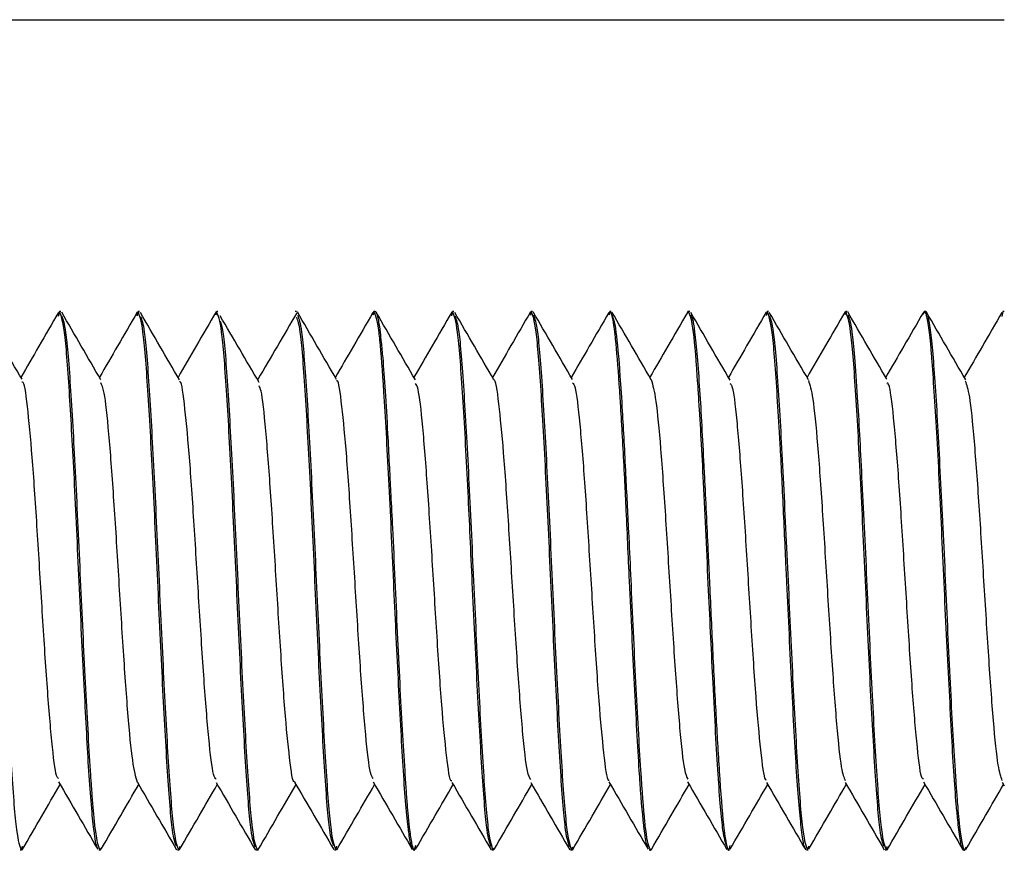
# Paper-space layout '_Right' of a CAD drawing. Units: millimetres. Extents: x -326 to 160, y -801 to 95.
# Drawn here: x -109 to -87, y -411 to -392 of the extents above; entities that cross this region are included whole.
import ezdxf

# ---------------------------------------------------------------- set-up
doc = ezdxf.new("R2010")
doc.units = ezdxf.units.MM

psp = doc.layouts.new('_Right')

# ---------------------------------------------------------------- linework, layer by layer
at = {"color": 7, "linetype": 'Continuous', "lineweight": 25}
for p, q in [((-242.05, -392.45), (-87.05, -392.45)), ((-108.08, -398.95), (-108.106, -399.06)), ((-108.05, -398.95), (-108.08, -398.95)), ((-106.33, -398.95), (-106.354, -399.054)), ((-106.3, -398.95), (-106.33, -398.95)), ((-104.58, -398.95), (-104.599, -399.03)), ((-104.551, -398.95), (-104.58, -398.95)), ((-102.8, -398.95), (-102.83, -398.95)), ((-101.08, -398.95), (-101.106, -399.034)), ((-101.05, -398.95), (-101.08, -398.95)), ((-99.33, -398.95), (-99.353, -399.048)), ((-99.3, -398.95), (-99.33, -398.95)), ((-97.579, -398.95), (-97.598, -399.028)), ((-97.55, -398.95), (-97.579, -398.95)), ((-95.83, -398.95), (-95.854, -399.029)), ((-95.8, -398.95), (-95.83, -398.95)), ((-94.05, -398.95), (-94.08, -398.95)), ((-92.33, -398.95), (-92.352, -399.042)), ((-92.301, -398.95), (-92.33, -398.95)), ((-90.579, -398.95), (-90.598, -399.027)), ((-90.55, -398.95), (-90.579, -398.95)), ((-88.83, -398.95), (-88.855, -399.018)), ((-88.8, -398.95), (-88.83, -398.95)), ((-87.08, -398.95), (-87.106, -399.061)), ((-87.05, -398.95), (-87.08, -398.95)), ((-87.096, -409.431), (-87.05, -409.512)), ((-108.925, -410.95), (-108.903, -410.86)), ((-107.175, -410.95), (-107.15, -410.894)), ((-105.402, -410.865), (-105.426, -410.95)), ((-101.925, -410.95), (-101.903, -410.854)), ((-100.175, -410.95), (-100.149, -410.837)), ((-98.426, -410.95), (-98.404, -410.894)), ((-96.675, -410.95), (-96.656, -410.87)), ((-93.175, -410.95), (-93.149, -410.84)), ((-91.426, -410.95), (-91.397, -410.861)), ((-89.675, -410.95), (-89.655, -410.866)), ((-87.925, -410.95), (-87.901, -410.876)), ((-108.925, -410.95), (-108.954, -410.95)), ((-107.175, -410.95), (-107.205, -410.95)), ((-105.426, -410.95), (-105.455, -410.95)), ((-103.675, -410.95), (-103.704, -410.95)), ((-103.675, -410.95), (-103.657, -410.912)), ((-101.925, -410.95), (-101.955, -410.95)), ((-100.175, -410.95), (-100.205, -410.95)), ((-98.426, -410.95), (-98.455, -410.95)), ((-96.675, -410.95), (-96.704, -410.95)), ((-94.925, -410.95), (-94.955, -410.95)), ((-93.175, -410.95), (-93.205, -410.95)), ((-91.426, -410.95), (-91.454, -410.95)), ((-89.675, -410.95), (-89.704, -410.95)), ((-87.925, -410.95), (-87.955, -410.95))]:
    psp.add_line(p, q, dxfattribs=at)
for points, knots in [([(-108.913, -400.46), (-109.059, -400.21), (-109.349, -399.709), (-109.64, -399.208), (-109.785, -398.957)], [0, 0, 0, 0, 0.49976, 1, 1, 1, 1]), ([(-109.781, -399.03), (-109.752, -399.108), (-109.687, -399.282), (-109.585, -400.604), (-109.475, -402.568), (-109.389, -404.403), (-109.333, -405.571), (-109.299, -406.342), (-109.241, -407.596), (-109.144, -409.263), (-109.038, -410.673), (-108.963, -410.858), (-108.925, -410.95)], [0, 0, 0, 0, 0.104899, 0.232225, 0.359555, 0.486887, 0.529321, 0.550741, 0.614584, 0.74173, 0.870861, 1, 1, 1, 1]), ([(-108.102, -398.973), (-108.247, -399.223), (-108.526, -399.704), (-108.805, -400.185), (-108.939, -400.416)], [0, 0, 0, 0, 0.52042, 1, 1, 1, 1]), ([(-107.23, -410.894), (-107.24, -410.881), (-107.26, -410.85), (-107.287, -410.677), (-107.343, -410.266), (-107.425, -409.324), (-107.49, -408.013), (-107.565, -406.59), (-107.643, -404.972), (-107.743, -402.669), (-107.823, -401.324), (-107.892, -400.2), (-107.967, -399.221), (-108.042, -399.04), (-108.08, -398.95)], [0, 0, 0, 0, 0.033899, 0.076923, 0.099324, 0.227713, 0.347597, 0.355066, 0.483398, 0.612156, 0.732981, 0.740675, 0.870132, 1, 1, 1, 1]), ([(-107.158, -400.471), (-107.303, -400.22), (-107.594, -399.719), (-107.884, -399.218), (-108.029, -398.967)], [0, 0, 0, 0, 0.499728, 1, 1, 1, 1]), ([(-108.026, -399.054), (-107.999, -399.131), (-107.936, -399.306), (-107.83, -400.621), (-107.723, -402.582), (-107.616, -404.926), (-107.507, -407.277), (-107.425, -408.742), (-107.373, -409.513), (-107.349, -409.849), (-107.325, -410.127), (-107.306, -410.334), (-107.254, -410.769), (-107.212, -410.866), (-107.175, -410.95)], [0, 0, 0, 0, 0.100575, 0.228757, 0.355974, 0.483627, 0.611655, 0.741028, 0.76453, 0.797258, 0.830233, 0.849583, 0.870051, 1, 1, 1, 1]), ([(-106.35, -398.967), (-106.496, -399.218), (-106.775, -399.701), (-107.055, -400.183), (-107.19, -400.415)], [0, 0, 0, 0, 0.5194813, 1, 1, 1, 1]), ([(-105.476, -410.86), (-105.506, -410.782), (-105.571, -410.608), (-105.673, -409.286), (-105.783, -407.31), (-105.892, -404.95), (-106.001, -402.591), (-106.111, -400.608), (-106.22, -399.221), (-106.293, -399.04), (-106.33, -398.95)], [0, 0, 0, 0, 0.102845, 0.23101, 0.359175, 0.487339, 0.615504, 0.743669, 0.871835, 1, 1, 1, 1]), ([(-105.407, -400.474), (-105.552, -400.224), (-105.843, -399.724), (-106.133, -399.223), (-106.278, -398.973)], [0, 0, 0, 0, 0.499783, 1, 1, 1, 1]), ([(-106.274, -399.06), (-106.246, -399.135), (-106.182, -399.307), (-106.082, -400.615), (-105.972, -402.589), (-105.863, -404.951), (-105.754, -407.309), (-105.644, -409.292), (-105.535, -410.679), (-105.462, -410.86), (-105.426, -410.95)], [0, 0, 0, 0, 0.0977547, 0.2266469, 0.3555391, 0.4844313, 0.6133234, 0.7422156, 0.8711078, 1, 1, 1, 1]), ([(-104.595, -398.957), (-104.74, -399.208), (-105.022, -399.694), (-105.304, -400.18), (-105.441, -400.416)], [0, 0, 0, 0, 0.515588, 1, 1, 1, 1]), ([(-103.723, -410.873), (-103.753, -410.793), (-103.82, -410.618), (-103.923, -409.287), (-104.033, -407.31), (-104.142, -404.95), (-104.251, -402.591), (-104.361, -400.608), (-104.47, -399.221), (-104.543, -399.04), (-104.58, -398.95)], [0, 0, 0, 0, 0.106054, 0.23376, 0.361467, 0.489174, 0.61688, 0.744587, 0.872293, 1, 1, 1, 1]), ([(-103.634, -400.53), (-103.779, -400.283), (-104.068, -399.79), (-104.357, -399.295), (-104.502, -399.047)], [0, 0, 0, 0, 0.499932, 1, 1, 1, 1]), ([(-102.796, -398.979), (-102.94, -399.226), (-103.229, -399.719), (-103.519, -400.214), (-103.663, -400.461)], [0, 0, 0, 0, 0.500045, 1, 1, 1, 1]), ([(-101.912, -400.462), (-102.058, -400.212), (-102.348, -399.71), (-102.639, -399.209), (-102.784, -398.959)], [0, 0, 0, 0, 0.4997382, 1, 1, 1, 1]), ([(-102.78, -399.034), (-102.75, -399.113), (-102.685, -399.287), (-102.582, -400.614), (-102.473, -402.59), (-102.364, -404.95), (-102.254, -407.309), (-102.145, -409.292), (-102.035, -410.679), (-101.962, -410.86), (-101.925, -410.95)], [0, 0, 0, 0, 0.104372, 0.232318, 0.360264, 0.48821, 0.616157, 0.744104, 0.872052, 1, 1, 1, 1]), ([(-101.103, -398.973), (-101.248, -399.223), (-101.527, -399.705), (-101.806, -400.185), (-101.939, -400.415)], [0, 0, 0, 0, 0.520834, 1, 1, 1, 1]), ([(-100.23, -410.896), (-100.239, -410.882), (-100.265, -410.844), (-100.291, -410.652), (-100.348, -410.213), (-100.426, -409.297), (-100.525, -407.357), (-100.604, -405.806), (-100.673, -404.251), (-100.746, -402.631), (-100.855, -400.737), (-100.923, -399.8), (-100.997, -399.133), (-101.042, -399.034), (-101.08, -398.95)], [0, 0, 0, 0, 0.034414, 0.09239, 0.099837, 0.22842, 0.355138, 0.475576, 0.483242, 0.611598, 0.739709, 0.847722, 0.87033, 1, 1, 1, 1]), ([(-101.05, -398.95), (-101.046, -398.951), (-101.039, -398.953), (-101.028, -398.968), (-101.018, -398.992), (-101.008, -399.024), (-100.994, -399.079), (-100.973, -399.191), (-100.946, -399.38), (-100.916, -399.651), (-100.877, -400.056), (-100.829, -400.709), (-100.782, -401.535), (-100.747, -402.211), (-100.725, -402.671), (-100.7, -403.141), (-100.662, -403.898), (-100.613, -404.935), (-100.562, -406.109), (-100.508, -407.24), (-100.45, -408.284), (-100.404, -409.05), (-100.369, -409.578), (-100.345, -409.913), (-100.318, -410.222), (-100.284, -410.539), (-100.246, -410.789), (-100.211, -410.914), (-100.189, -410.948), (-100.179, -410.949), (-100.175, -410.95)], [0, 0, 0, 0, 0.012912, 0.025635, 0.038169, 0.050516, 0.062675, 0.087935, 0.126145, 0.153809, 0.189443, 0.251565, 0.315983, 0.357131, 0.374832, 0.396341, 0.437104, 0.499274, 0.561414, 0.623754, 0.68621, 0.748373, 0.780016, 0.810718, 0.837137, 0.873911, 0.926161, 0.964558, 0.989165, 1, 1, 1, 1]), ([(-100.157, -400.473), (-100.302, -400.223), (-100.593, -399.722), (-100.883, -399.221), (-101.028, -398.97)], [0, 0, 0, 0, 0.499734, 1, 1, 1, 1]), ([(-99.349, -398.964), (-99.494, -399.215), (-99.775, -399.699), (-100.055, -400.182), (-100.19, -400.415)], [0, 0, 0, 0, 0.5184391, 1, 1, 1, 1]), ([(-98.475, -410.865), (-98.504, -410.788), (-98.568, -410.615), (-98.67, -409.299), (-98.779, -407.336), (-98.887, -405.087), (-98.956, -403.546), (-98.991, -402.822), (-98.995, -402.731), (-98.997, -402.707), (-98.997, -402.701), (-99.034, -401.98), (-99.11, -400.642), (-99.217, -399.228), (-99.292, -399.043), (-99.33, -398.95)], [0, 0, 0, 0, 0.103615, 0.231053, 0.358494, 0.485938, 0.597234, 0.609349, 0.61245, 0.613261, 0.613545, 0.613579, 0.740688, 0.870341, 1, 1, 1, 1]), ([(-98.408, -400.472), (-98.554, -400.222), (-98.844, -399.722), (-99.134, -399.222), (-99.279, -398.971)], [0, 0, 0, 0, 0.499801, 1, 1, 1, 1]), ([(-99.275, -399.056), (-99.247, -399.131), (-99.183, -399.304), (-99.082, -400.615), (-98.972, -402.589), (-98.863, -404.951), (-98.754, -407.309), (-98.644, -409.292), (-98.535, -410.679), (-98.462, -410.86), (-98.426, -410.95)], [0, 0, 0, 0, 0.098959, 0.227679, 0.356399, 0.485119, 0.61384, 0.74256, 0.87128, 1, 1, 1, 1]), ([(-97.594, -398.957), (-97.74, -399.207), (-98.022, -399.694), (-98.304, -400.18), (-98.441, -400.416)], [0, 0, 0, 0, 0.515081, 1, 1, 1, 1]), ([(-96.723, -410.87), (-96.753, -410.791), (-96.82, -410.617), (-96.923, -409.287), (-97.032, -407.31), (-97.142, -404.95), (-97.251, -402.591), (-97.361, -400.608), (-97.47, -399.221), (-97.543, -399.04), (-97.579, -398.95)], [0, 0, 0, 0, 0.105529, 0.233311, 0.361092, 0.488874, 0.616655, 0.744437, 0.872218, 1, 1, 1, 1]), ([(-96.663, -400.461), (-96.808, -400.211), (-97.099, -399.709), (-97.39, -399.207), (-97.536, -398.956)], [0, 0, 0, 0, 0.49979, 1, 1, 1, 1]), ([(-97.532, -399.028), (-97.502, -399.107), (-97.435, -399.282), (-97.332, -400.613), (-97.222, -402.59), (-97.113, -404.95), (-97.003, -407.309), (-96.894, -409.292), (-96.785, -410.679), (-96.712, -410.86), (-96.675, -410.95)], [0, 0, 0, 0, 0.10602, 0.233731, 0.361443, 0.489154, 0.616866, 0.744577, 0.872289, 1, 1, 1, 1]), ([(-95.85, -398.969), (-95.996, -399.221), (-96.275, -399.703), (-96.555, -400.185), (-96.689, -400.416)], [0, 0, 0, 0, 0.5216374, 1, 1, 1, 1]), ([(-94.98, -410.872), (-94.997, -410.843), (-95.021, -410.801), (-95.048, -410.604), (-95.089, -410.279), (-95.133, -409.809), (-95.203, -408.743), (-95.279, -407.303), (-95.383, -405.174), (-95.45, -403.67), (-95.485, -402.934), (-95.495, -402.732), (-95.524, -402.157), (-95.561, -401.487), (-95.598, -400.899), (-95.636, -400.319), (-95.67, -399.856), (-95.706, -399.516), (-95.714, -399.438), (-95.717, -399.42), (-95.717, -399.415), (-95.717, -399.414), (-95.717, -399.413), (-95.717, -399.413), (-95.744, -399.191), (-95.78, -399.007), (-95.816, -398.954), (-95.827, -398.95), (-95.829, -398.95), (-95.83, -398.95)], [0, 0, 0, 0, 0.059958, 0.086039, 0.099138, 0.206482, 0.228053, 0.355095, 0.483591, 0.576574, 0.601681, 0.611093, 0.612437, 0.703865, 0.736915, 0.74113, 0.837665, 0.861932, 0.868027, 0.869564, 0.869955, 0.870056, 0.870083, 0.870092, 0.870094, 0.965007, 0.990031, 0.99892, 1, 1, 1, 1]), ([(-94.909, -400.468), (-95.055, -400.217), (-95.346, -399.714), (-95.637, -399.212), (-95.783, -398.961)], [0, 0, 0, 0, 0.4997227, 1, 1, 1, 1]), ([(-95.779, -399.039), (-95.751, -399.116), (-95.694, -399.267), (-95.615, -400.181), (-95.545, -401.279), (-95.484, -402.461), (-95.421, -403.725), (-95.382, -404.52), (-95.331, -405.652), (-95.26, -407.266), (-95.15, -409.165), (-95.081, -410.102), (-95.008, -410.768), (-94.963, -410.866), (-94.925, -410.95)], [0, 0, 0, 0, 0.103182, 0.205441, 0.265021, 0.35539, 0.428166, 0.479797, 0.485924, 0.61366, 0.741221, 0.84904, 0.871289, 1, 1, 1, 1]), ([(-94.103, -398.972), (-94.248, -399.223), (-94.527, -399.704), (-94.806, -400.185), (-94.94, -400.415)], [0, 0, 0, 0, 0.521778, 1, 1, 1, 1]), ([(-94.08, -398.95), (-94.087, -398.95), (-94.095, -398.95), (-94.104, -398.977), (-94.106, -398.984)], [0, 0, 0, 0, 0.764146, 1, 1, 1, 1]), ([(-93.23, -410.845), (-93.257, -410.771), (-93.318, -410.603), (-93.404, -409.545), (-93.475, -408.345), (-93.544, -406.991), (-93.618, -405.462), (-93.688, -403.933), (-93.757, -402.45), (-93.82, -401.317), (-93.896, -400.184), (-93.968, -399.212), (-94.041, -399.04), (-94.08, -398.95)], [0, 0, 0, 0, 0.098874, 0.222429, 0.288835, 0.357729, 0.473429, 0.540534, 0.608365, 0.725363, 0.753827, 0.870313, 1, 1, 1, 1]), ([(-93.155, -400.477), (-93.3, -400.227), (-93.592, -399.725), (-93.882, -399.223), (-94.028, -398.972)], [0, 0, 0, 0, 0.4997455, 1, 1, 1, 1]), ([(-94.025, -399.025), (-94.009, -399.053), (-93.986, -399.093), (-93.959, -399.285), (-93.91, -399.654), (-93.834, -400.542), (-93.766, -401.84), (-93.704, -403.063), (-93.663, -403.901), (-93.625, -404.686), (-93.591, -405.422), (-93.555, -406.237), (-93.495, -407.468), (-93.444, -408.396), (-93.375, -409.511), (-93.328, -410.139), (-93.259, -410.737), (-93.215, -410.938), (-93.179, -410.949), (-93.175, -410.95)], [0, 0, 0, 0, 0.057588, 0.083908, 0.098239, 0.226508, 0.339541, 0.353795, 0.447132, 0.479585, 0.483212, 0.568367, 0.612803, 0.696503, 0.742019, 0.855435, 0.871168, 0.985683, 1, 1, 1, 1]), ([(-92.348, -398.961), (-92.493, -399.213), (-92.774, -399.697), (-93.055, -400.182), (-93.191, -400.416)], [0, 0, 0, 0, 0.518342, 1, 1, 1, 1]), ([(-91.474, -410.91), (-91.486, -410.893), (-91.516, -410.851), (-91.578, -410.408), (-91.674, -409.318), (-91.778, -407.331), (-91.858, -405.669), (-91.907, -404.635), (-91.942, -403.854), (-91.986, -402.921), (-92.027, -402.093), (-92.065, -401.424), (-92.129, -400.406), (-92.215, -399.224), (-92.292, -399.041), (-92.33, -398.95)], [0, 0, 0, 0, 0.041539, 0.10537, 0.23264, 0.359553, 0.486474, 0.502046, 0.528613, 0.614515, 0.657306, 0.678765, 0.742607, 0.871298, 1, 1, 1, 1]), ([(-91.409, -400.472), (-91.554, -400.222), (-91.845, -399.721), (-92.135, -399.22), (-92.281, -398.969)], [0, 0, 0, 0, 0.499804, 1, 1, 1, 1]), ([(-92.277, -399.048), (-92.249, -399.125), (-92.184, -399.298), (-92.082, -400.615), (-91.973, -402.59), (-91.863, -404.95), (-91.754, -407.309), (-91.645, -409.292), (-91.535, -410.679), (-91.463, -410.86), (-91.426, -410.95)], [0, 0, 0, 0, 0.100784, 0.229244, 0.357703, 0.486162, 0.614622, 0.743081, 0.871541, 1, 1, 1, 1]), ([(-90.594, -398.957), (-90.74, -399.208), (-91.022, -399.694), (-91.304, -400.181), (-91.441, -400.416)], [0, 0, 0, 0, 0.515837, 1, 1, 1, 1]), ([(-89.724, -410.866), (-89.754, -410.788), (-89.82, -410.613), (-89.923, -409.286), (-90.032, -407.31), (-90.141, -404.95), (-90.251, -402.591), (-90.36, -400.608), (-90.47, -399.221), (-90.543, -399.04), (-90.579, -398.95)], [0, 0, 0, 0, 0.10439, 0.232335, 0.360279, 0.488223, 0.616167, 0.744112, 0.872056, 1, 1, 1, 1]), ([(-89.664, -400.459), (-89.809, -400.209), (-90.1, -399.708), (-90.39, -399.207), (-90.536, -398.956)], [0, 0, 0, 0, 0.4997649, 1, 1, 1, 1]), ([(-90.532, -399.028), (-90.503, -399.103), (-90.455, -399.225), (-90.385, -399.972), (-90.309, -400.98), (-90.223, -402.649), (-90.113, -404.92), (-90.006, -407.285), (-89.896, -409.28), (-89.786, -410.677), (-89.712, -410.859), (-89.675, -410.95)], [0, 0, 0, 0, 0.106118, 0.170343, 0.245974, 0.360582, 0.487719, 0.615787, 0.743857, 0.871927, 1, 1, 1, 1]), ([(-88.851, -398.97), (-88.996, -399.22), (-89.275, -399.702), (-89.555, -400.184), (-89.69, -400.415)], [0, 0, 0, 0, 0.519294, 1, 1, 1, 1]), ([(-87.955, -410.95), (-87.958, -410.949), (-87.968, -410.947), (-87.985, -410.918), (-88.008, -410.841), (-88.034, -410.697), (-88.06, -410.504), (-88.088, -410.253), (-88.127, -409.853), (-88.174, -409.216), (-88.226, -408.312), (-88.278, -407.281), (-88.335, -406.156), (-88.392, -404.983), (-88.443, -403.807), (-88.496, -402.674), (-88.553, -401.63), (-88.61, -400.711), (-88.653, -400.078), (-88.688, -399.666), (-88.716, -399.41), (-88.744, -399.205), (-88.771, -399.067), (-88.795, -398.99), (-88.814, -398.955), (-88.825, -398.952), (-88.83, -398.95)], [0, 0, 0, 0, 0.011891, 0.032815, 0.062795, 0.094755, 0.125922, 0.153138, 0.188799, 0.25057, 0.311745, 0.373865, 0.435958, 0.498229, 0.560621, 0.622939, 0.685342, 0.747431, 0.810012, 0.841911, 0.873605, 0.904449, 0.9373, 0.962319, 0.983213, 1, 1, 1, 1]), ([(-88.8, -398.95), (-88.798, -398.95), (-88.792, -398.951), (-88.783, -398.96), (-88.771, -398.982), (-88.759, -399.019), (-88.733, -399.126), (-88.693, -399.379), (-88.637, -399.942), (-88.58, -400.692), (-88.529, -401.598), (-88.476, -402.632), (-88.419, -403.758), (-88.363, -404.932), (-88.311, -406.107), (-88.258, -407.239), (-88.201, -408.281), (-88.154, -409.048), (-88.119, -409.576), (-88.094, -409.916), (-88.068, -410.226), (-88.04, -410.48), (-88.011, -410.693), (-87.984, -410.83), (-87.96, -410.909), (-87.941, -410.944), (-87.93, -410.948), (-87.925, -410.95)], [0, 0, 0, 0, 0.008858, 0.019286, 0.031286, 0.053191, 0.062727, 0.126144, 0.189115, 0.250992, 0.312487, 0.374367, 0.436657, 0.498923, 0.561193, 0.623611, 0.685916, 0.74804, 0.77982, 0.810589, 0.838155, 0.873896, 0.903282, 0.937347, 0.961553, 0.982432, 1, 1, 1, 1]), ([(-87.91, -400.468), (-88.055, -400.217), (-88.346, -399.716), (-88.636, -399.215), (-88.782, -398.964)], [0, 0, 0, 0, 0.499717, 1, 1, 1, 1]), ([(-87.102, -398.97), (-87.247, -399.221), (-87.526, -399.703), (-87.806, -400.184), (-87.94, -400.415)], [0, 0, 0, 0, 0.520354, 1, 1, 1, 1]), ([(-104.499, -399.167), (-104.479, -399.224), (-104.424, -399.39), (-104.332, -400.625), (-104.222, -402.587), (-104.113, -404.951), (-104.004, -407.308), (-103.894, -409.292), (-103.785, -410.679), (-103.712, -410.86), (-103.675, -410.95)], [0, 0, 0, 0, 0.06971, 0.202609, 0.335507, 0.468406, 0.601304, 0.734203, 0.867101, 1, 1, 1, 1]), ([(-101.98, -410.844), (-102.008, -410.769), (-102.073, -410.596), (-102.173, -409.285), (-102.283, -407.31), (-102.392, -404.95), (-102.501, -402.589), (-102.611, -400.617), (-102.71, -399.32), (-102.773, -399.149), (-102.799, -399.077)], [0, 0, 0, 0, 0.102611, 0.236092, 0.369574, 0.503056, 0.636538, 0.77002, 0.903501, 1, 1, 1, 1]), ([(-108.099, -409.348), (-108.114, -409.338), (-108.164, -409.302), (-108.249, -408.583), (-108.355, -407.297), (-108.461, -405.648), (-108.567, -403.909), (-108.672, -402.301), (-108.778, -401.127), (-108.859, -400.503), (-108.904, -400.522), (-108.914, -400.527)], [0, 0, 0, 0, 0.054266, 0.184201, 0.313946, 0.443896, 0.573624, 0.703587, 0.833301, 0.963275, 1, 1, 1, 1]), ([(-106.344, -409.436), (-106.379, -409.313), (-106.45, -409.068), (-106.556, -407.955), (-106.661, -406.444), (-106.767, -404.716), (-106.873, -403.021), (-106.979, -401.612), (-107.074, -400.711), (-107.135, -400.586), (-107.159, -400.535)], [0, 0, 0, 0, 0.129377, 0.259157, 0.389057, 0.518857, 0.648738, 0.778559, 0.908421, 1, 1, 1, 1]), ([(-104.591, -409.362), (-104.61, -409.344), (-104.666, -409.294), (-104.756, -408.51), (-104.862, -407.197), (-104.968, -405.532), (-105.074, -403.795), (-105.179, -402.208), (-105.286, -401.066), (-105.361, -400.491), (-105.402, -400.513), (-105.408, -400.516)], [0, 0, 0, 0, 0.073007, 0.202696, 0.332063, 0.461749, 0.591121, 0.720801, 0.850181, 0.979854, 1, 1, 1, 1]), ([(-101.098, -409.349), (-101.118, -409.322), (-101.173, -409.246), (-101.263, -408.44), (-101.369, -407.091), (-101.475, -405.416), (-101.581, -403.684), (-101.686, -402.109), (-101.793, -401.013), (-101.868, -400.457), (-101.908, -400.496), (-101.913, -400.501)], [0, 0, 0, 0, 0.072385, 0.202402, 0.332263, 0.462297, 0.59214, 0.722188, 0.852015, 0.982077, 1, 1, 1, 1]), ([(-99.344, -409.4), (-99.348, -409.404), (-99.388, -409.444), (-99.464, -408.886), (-99.57, -407.792), (-99.675, -406.216), (-99.781, -404.484), (-99.887, -402.809), (-99.993, -401.459), (-100.083, -400.653), (-100.138, -400.578), (-100.158, -400.55)], [0, 0, 0, 0, 0.017669, 0.147677, 0.277513, 0.407506, 0.53736, 0.667335, 0.79721, 0.927166, 1, 1, 1, 1]), ([(-97.59, -409.373), (-97.615, -409.334), (-97.675, -409.238), (-97.77, -408.362), (-97.876, -406.988), (-97.982, -405.299), (-98.088, -403.57), (-98.193, -402.02), (-98.3, -400.957), (-98.371, -400.441), (-98.408, -400.48), (-98.409, -400.482)], [0, 0, 0, 0, 0.0901807, 0.2196634, 0.3488203, 0.4783027, 0.6074639, 0.7369428, 0.8661089, 0.9955824, 1, 1, 1, 1]), ([(-96.664, -400.538), (-96.644, -400.556), (-96.589, -400.606), (-96.499, -401.388), (-96.393, -402.703), (-96.287, -404.368), (-96.181, -406.105), (-96.076, -407.693), (-95.969, -408.833), (-95.894, -409.41), (-95.853, -409.388), (-95.847, -409.385)], [0, 0, 0, 0, 0.072961, 0.202664, 0.332045, 0.461747, 0.591123, 0.720825, 0.850205, 0.979903, 1, 1, 1, 1]), ([(-94.91, -400.465), (-94.875, -400.587), (-94.805, -400.832), (-94.699, -401.946), (-94.594, -403.456), (-94.488, -405.184), (-94.382, -406.879), (-94.276, -408.288), (-94.181, -409.189), (-94.121, -409.313), (-94.096, -409.364)], [0, 0, 0, 0, 0.12925, 0.2591, 0.38914, 0.519007, 0.649031, 0.778917, 0.908922, 1, 1, 1, 1]), ([(-93.156, -400.552), (-93.141, -400.562), (-93.091, -400.598), (-93.006, -401.316), (-92.9, -402.604), (-92.794, -404.252), (-92.688, -405.99), (-92.583, -407.6), (-92.477, -408.772), (-92.396, -409.397), (-92.351, -409.378), (-92.341, -409.374)], [0, 0, 0, 0, 0.054622, 0.184504, 0.314267, 0.444168, 0.573911, 0.703828, 0.833553, 0.963485, 1, 1, 1, 1]), ([(-91.411, -400.485), (-91.378, -400.585), (-91.31, -400.793), (-91.206, -401.864), (-91.101, -403.343), (-90.995, -405.067), (-90.889, -406.774), (-90.783, -408.205), (-90.684, -409.177), (-90.619, -409.327), (-90.59, -409.395)], [0, 0, 0, 0, 0.1202572, 0.2489837, 0.3780302, 0.5067522, 0.6357988, 0.7645255, 0.8935728, 1, 1, 1, 1]), ([(-88.849, -409.36), (-88.859, -409.36), (-88.905, -409.358), (-88.985, -408.712), (-89.091, -407.499), (-89.196, -405.878), (-89.303, -404.137), (-89.408, -402.5), (-89.514, -401.251), (-89.6, -400.554), (-89.65, -400.543), (-89.665, -400.539)], [0, 0, 0, 0, 0.036581, 0.166459, 0.296028, 0.425911, 0.555476, 0.685362, 0.814923, 0.944809, 1, 1, 1, 1]), ([(-87.096, -409.394), (-87.126, -409.311), (-87.191, -409.129), (-87.291, -408.126), (-87.397, -406.664), (-87.503, -404.95), (-87.609, -403.236), (-87.715, -401.775), (-87.816, -400.767), (-87.881, -400.586), (-87.912, -400.502)], [0, 0, 0, 0, 0.110114, 0.239863, 0.369532, 0.4993, 0.628949, 0.758735, 0.888365, 1, 1, 1, 1]), ([(-102.847, -409.419), (-102.848, -409.42), (-102.885, -409.46), (-102.957, -408.942), (-103.063, -407.881), (-103.168, -406.329), (-103.275, -404.601), (-103.38, -402.91), (-103.486, -401.546), (-103.571, -400.73), (-103.621, -400.635), (-103.635, -400.607)], [0, 0, 0, 0, 0.004585, 0.139079, 0.273235, 0.40773, 0.541891, 0.676386, 0.810547, 0.945043, 1, 1, 1, 1]), ([(-108.907, -410.939), (-108.762, -410.688), (-108.481, -410.203), (-108.2, -409.719), (-108.064, -409.485)], [0, 0, 0, 0, 0.5172423, 1, 1, 1, 1]), ([(-108.099, -409.425), (-107.954, -409.675), (-107.663, -410.176), (-107.373, -410.677), (-107.227, -410.928)], [0, 0, 0, 0, 0.499749, 1, 1, 1, 1]), ([(-107.152, -410.928), (-107.007, -410.677), (-106.728, -410.196), (-106.449, -409.715), (-106.316, -409.485)], [0, 0, 0, 0, 0.52078, 1, 1, 1, 1]), ([(-106.344, -409.435), (-106.199, -409.686), (-105.908, -410.187), (-105.618, -410.688), (-105.472, -410.939)], [0, 0, 0, 0, 0.499731, 1, 1, 1, 1]), ([(-105.405, -410.932), (-105.26, -410.681), (-104.981, -410.199), (-104.701, -409.716), (-104.566, -409.484)], [0, 0, 0, 0, 0.518335, 1, 1, 1, 1]), ([(-104.591, -409.441), (-104.445, -409.691), (-104.155, -410.192), (-103.865, -410.693), (-103.719, -410.943)], [0, 0, 0, 0, 0.499793, 1, 1, 1, 1]), ([(-103.661, -410.944), (-103.515, -410.693), (-103.234, -410.207), (-102.951, -409.72), (-102.814, -409.484)], [0, 0, 0, 0, 0.515077, 1, 1, 1, 1]), ([(-102.847, -409.429), (-102.702, -409.679), (-102.411, -410.179), (-102.121, -410.679), (-101.976, -410.93)], [0, 0, 0, 0, 0.4998018, 1, 1, 1, 1]), ([(-101.906, -410.936), (-101.761, -410.685), (-101.481, -410.202), (-101.2, -409.718), (-101.065, -409.485)], [0, 0, 0, 0, 0.518298, 1, 1, 1, 1]), ([(-101.099, -409.427), (-100.953, -409.677), (-100.662, -410.178), (-100.372, -410.679), (-100.227, -410.93)], [0, 0, 0, 0, 0.499738, 1, 1, 1, 1]), ([(-100.152, -410.927), (-100.007, -410.676), (-99.729, -410.195), (-99.45, -409.715), (-99.316, -409.484)], [0, 0, 0, 0, 0.5208185, 1, 1, 1, 1]), ([(-99.343, -409.438), (-99.198, -409.688), (-98.907, -410.189), (-98.616, -410.69), (-98.471, -410.941)], [0, 0, 0, 0, 0.499748, 1, 1, 1, 1]), ([(-98.407, -410.934), (-98.262, -410.684), (-97.982, -410.2), (-97.701, -409.717), (-97.566, -409.484)], [0, 0, 0, 0, 0.517594, 1, 1, 1, 1]), ([(-97.591, -409.441), (-97.446, -409.691), (-97.155, -410.191), (-96.865, -410.692), (-96.72, -410.942)], [0, 0, 0, 0, 0.499812, 1, 1, 1, 1]), ([(-96.66, -410.943), (-96.515, -410.692), (-96.233, -410.206), (-95.951, -409.72), (-95.814, -409.485)], [0, 0, 0, 0, 0.516613, 1, 1, 1, 1]), ([(-95.85, -409.424), (-95.704, -409.674), (-95.413, -410.175), (-95.123, -410.677), (-94.977, -410.928)], [0, 0, 0, 0, 0.499785, 1, 1, 1, 1]), ([(-94.905, -410.933), (-94.759, -410.682), (-94.48, -410.199), (-94.2, -409.716), (-94.065, -409.485)], [0, 0, 0, 0, 0.520314, 1, 1, 1, 1]), ([(-94.099, -409.426), (-93.954, -409.677), (-93.662, -410.179), (-93.371, -410.681), (-93.226, -410.933)], [0, 0, 0, 0, 0.4997336, 1, 1, 1, 1]), ([(-93.153, -410.927), (-93.008, -410.676), (-92.729, -410.195), (-92.45, -409.714), (-92.316, -409.484)], [0, 0, 0, 0, 0.521391, 1, 1, 1, 1]), ([(-92.344, -409.437), (-92.198, -409.687), (-91.907, -410.189), (-91.616, -410.691), (-91.47, -410.942)], [0, 0, 0, 0, 0.499764, 1, 1, 1, 1]), ([(-91.399, -410.917), (-91.254, -410.666), (-90.976, -410.187), (-90.699, -409.709), (-90.567, -409.482)], [0, 0, 0, 0, 0.524884, 1, 1, 1, 1]), ([(-90.593, -409.436), (-90.448, -409.686), (-90.157, -410.188), (-89.866, -410.689), (-89.721, -410.94)], [0, 0, 0, 0, 0.49983, 1, 1, 1, 1]), ([(-89.659, -410.941), (-89.514, -410.691), (-89.233, -410.205), (-88.951, -409.719), (-88.815, -409.485)], [0, 0, 0, 0, 0.516399, 1, 1, 1, 1]), ([(-88.849, -409.426), (-88.704, -409.676), (-88.413, -410.176), (-88.123, -410.677), (-87.978, -410.928)], [0, 0, 0, 0, 0.49977, 1, 1, 1, 1]), ([(-87.904, -410.93), (-87.759, -410.679), (-87.48, -410.197), (-87.2, -409.716), (-87.066, -409.485)], [0, 0, 0, 0, 0.520126, 1, 1, 1, 1]), ([(-94.925, -410.95), (-94.924, -410.95), (-94.923, -410.95), (-94.917, -410.948), (-94.91, -410.946), (-94.904, -410.927), (-94.902, -410.919)], [0, 0, 0, 0, 0.083626, 0.225867, 0.686172, 1, 1, 1, 1])]:
    psp.add_open_spline(points, degree=3, knots=knots, dxfattribs=at)

doc.saveas('drawing.dxf')
